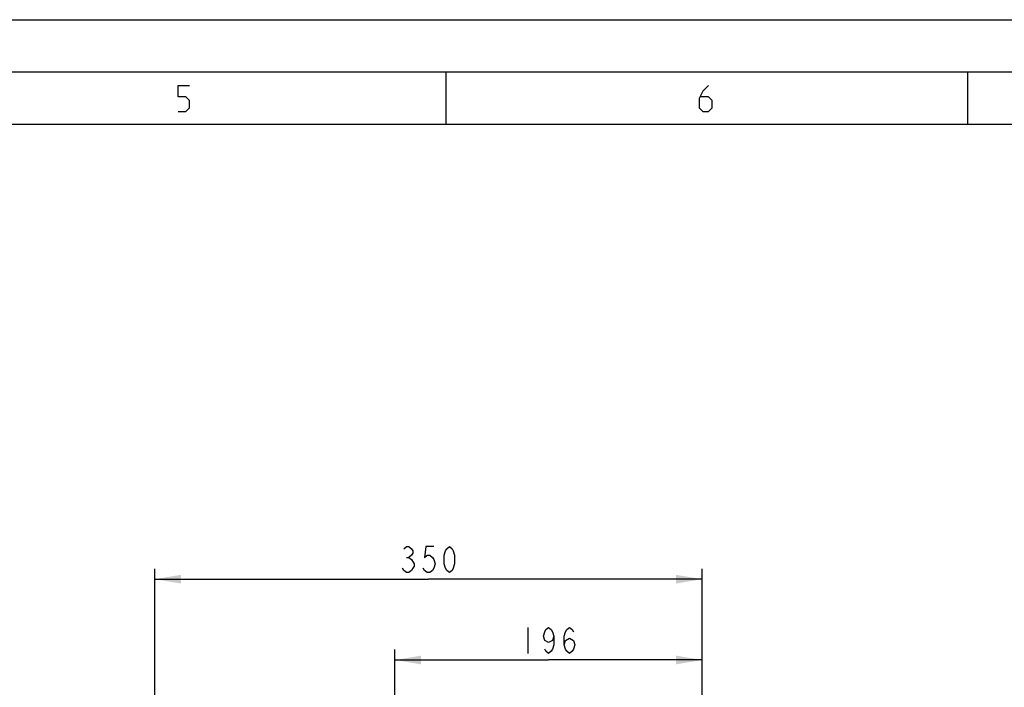
# Model space of a CAD drawing. Units: millimetres. Extents: x 0 to 420, y 0 to 297.
# Drawn here: x 224 to 319, y 233 to 297 of the extents above; entities that cross this region are included whole.
import ezdxf

# ---------------------------------------------------------------- set-up
doc = ezdxf.new("R2010")
doc.units = ezdxf.units.MM
doc.header["$LTSCALE"] = 23.1
doc.layers.get('0').update_dxf_attribs({"linetype": 'CONTINUOUS'})
doc.styles.get("Standard").update_dxf_attribs({"font": 'txt', "width": 0.8})
doc.dimstyles.new('DIMSTYLE_3', dxfattribs={"dimtxt": 2.5, "dimasz": 2.5, "dimexe": 1, "dimexo": 0, "dimtad": 1, "dimdec": 0, "dimlfac": 6.666667, "dimtxsty": 'STANDARD', "dimblk": '_FILLED', "dimblk1": '_FILLED', "dimblk2": '_FILLED', "dimcen": 0.09, "dimazin": 2, "dimtp": 0.5, "dimtm": 0.5, "dimtfac": 1, "dimtdec": 0, "dimtofl": 0, "dimtmove": 0, "dimatfit": 3, "dimldrblk": '_FILLED', "dimfxl": 1, "dimtolj": 1, "dimarcsym": 0})

# ---------------------------------------------------------------- blocks, each defined once
blk = doc.blocks.new('_FILLED')
at = {"color": 0, "linetype": 'BYBLOCK'}
blk.add_solid([(0, 0), (-1, 0.166), (-1, -0.166)], dxfattribs=at)
blk = doc.blocks.new('*D28')
at = {"color": 2, "linetype": 'CONTINUOUS'}
for p, q in [((260.106, 222.504), (260.106, 236.689)), ((289.552, 172.621), (289.552, 236.689)), ((260.106, 235.689), (274.829, 235.689)), ((289.552, 235.689), (274.829, 235.689))]:
    blk.add_line(p, q, dxfattribs=at)
at = {"color": 2, "linetype": 'CONTINUOUS', "xscale": 2.5, "yscale": 2.5, "zscale": 2.5, "rotation": 180}
blk.add_blockref('_FILLED', (260.106, 235.689), dxfattribs=at)
at = {"color": 2, "linetype": 'CONTINUOUS', "xscale": 2.5, "yscale": 2.5, "zscale": 2.5}
blk.add_blockref('_FILLED', (289.552, 235.689), dxfattribs=at)
blk = doc.blocks.new('*D29')
at = {"color": 2, "linetype": 'CONTINUOUS'}
for p, q in [((237.092, 212.448), (237.092, 244.428)), ((289.552, 172.621), (289.552, 244.428)), ((237.092, 243.428), (263.322, 243.428)), ((289.552, 243.428), (263.322, 243.428))]:
    blk.add_line(p, q, dxfattribs=at)
at = {"color": 2, "linetype": 'CONTINUOUS', "xscale": 2.5, "yscale": 2.5, "zscale": 2.5, "rotation": 180}
blk.add_blockref('_FILLED', (237.092, 243.428), dxfattribs=at)
at = {"color": 2, "linetype": 'CONTINUOUS', "xscale": 2.5, "yscale": 2.5, "zscale": 2.5}
blk.add_blockref('_FILLED', (289.552, 243.428), dxfattribs=at)

msp = doc.modelspace()

# ---------------------------------------------------------------- linework, layer by layer
at = {"color": 7, "linetype": 'CONTINUOUS'}
for p, q in [((0, 297), (420, 297)), ((15, 292), (415, 292)), ((265, 287), (265, 292)), ((315, 287), (315, 292)), ((20, 287), (410, 287))]:
    msp.add_line(p, q, dxfattribs=at)
at = {"color": 2, "linetype": 'CONTINUOUS'}
for p, q in [((261.1969, 245.5115), (261.4469, 245.5115)), ((272.8291, 238.814), (272.8291, 236.314))]:
    msp.add_line(p, q, dxfattribs=at)
for points in [[(239.3351, 288.1981), (240.0494, 288.1981), (240.4065, 288.5553), (240.4065, 289.2695), (240.0494, 289.6267), (239.3351, 289.6267), (239.3351, 290.6981), (240.4065, 290.6981)], [(290.1387, 290.6981), (289.603, 290.1624), (289.2459, 289.4481), (289.2459, 288.5553), (289.603, 288.1981), (290.1387, 288.1981), (290.4959, 288.5553), (290.4959, 289.2695), (290.1387, 289.6267), (289.3649, 289.6267)], [(260.9469, 246.3448), (261.1969, 246.5531), (261.4469, 246.5531), (261.6969, 246.3448), (261.8219, 246.1365), (261.8219, 245.9281), (261.6969, 245.7198), (261.4469, 245.5115), (261.6969, 245.3031), (261.9469, 244.8865)], [(263.8219, 246.5531), (263.0719, 246.5531), (262.9469, 245.5115), (263.1969, 245.7198), (263.4469, 245.7198), (263.6969, 245.5115), (263.8219, 245.3031), (263.9469, 244.8865), (263.8219, 244.4698), (263.6969, 244.2615), (263.4469, 244.0531), (263.1969, 244.0531), (262.9469, 244.2615), (262.8219, 244.4698)], [(265.3219, 244.0531), (265.0719, 244.2615), (264.9469, 244.4698), (264.8219, 244.8865), (264.8219, 245.7198), (264.9469, 246.1365), (265.0719, 246.3448), (265.3219, 246.5531), (265.5719, 246.3448), (265.6969, 246.1365), (265.8219, 245.7198), (265.8219, 244.8865), (265.6969, 244.4698), (265.5719, 244.2615), (265.3219, 244.0531)], [(261.9469, 244.8865), (261.9469, 244.6781), (261.8219, 244.4698), (261.6969, 244.2615), (261.4469, 244.0531), (261.1969, 244.0531), (260.9469, 244.2615), (260.8219, 244.4698)], [(275.3291, 237.9807), (275.2041, 237.564), (274.8291, 237.3557), (274.4541, 237.564), (274.3291, 237.9807), (274.4541, 238.3974), (274.5791, 238.6057), (274.8291, 238.814), (275.0791, 238.6057), (275.2041, 238.3974), (275.3291, 237.9807), (275.3291, 237.1474), (275.2041, 236.7307), (275.0791, 236.5224), (274.8291, 236.314), (274.5791, 236.5224), (274.4541, 236.7307)], [(276.3291, 237.1474), (276.4541, 237.564), (276.8291, 237.7724), (277.2041, 237.564), (277.3291, 237.1474), (277.2041, 236.7307), (277.0791, 236.5224), (276.8291, 236.314), (276.5792, 236.5224), (276.4541, 236.7307), (276.3291, 237.1474), (276.3291, 237.9807), (276.4541, 238.3974), (276.5792, 238.6057), (276.8291, 238.814), (277.0791, 238.6057), (277.2041, 238.3974)]]:
    msp.add_lwpolyline(points, dxfattribs=at)

# ---------------------------------------------------------------- dimensions: what is measured, and where the dimension line sits
for base, p1, picture, middle in [((289.5518, 243.4281), (237.0919, 212.4483), '*D29', (260.3219, 243.4281)), ((289.5518, 235.689), (260.1064, 222.5038), '*D28', (271.8291, 235.689))]:
    dim = msp.add_linear_dim(base=base, p1=p1, p2=(289.5518, 172.6205), dimstyle='DIMSTYLE_3', dxfattribs=at)
    dim.commit()
    dim.dimension.update_dxf_attribs({"geometry": picture, "text_midpoint": middle, "dimtype": 160})

doc.saveas('drawing.dxf')
